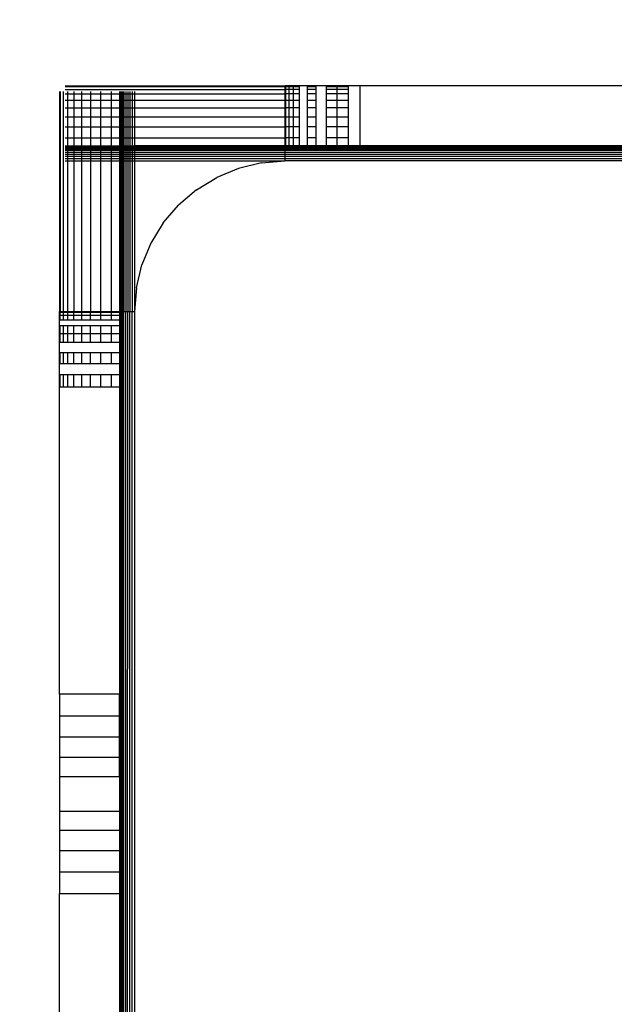
# Model space of a CAD drawing. Units: millimetres. Extents: x 1622 to 19422, y 736 to 15536.
# Drawn here: x 9901 to 9941, y 7405 to 7470 of the extents above; entities that cross this region are included whole.
import ezdxf

# ---------------------------------------------------------------- set-up
doc = ezdxf.new("R2010")
doc.units = ezdxf.units.MM
doc.layers.add('wymiary 100 strefy', color=5, linetype='Continuous')
doc.styles.get("Standard").update_dxf_attribs({"font": 'arial.ttf'})
doc.dimstyles.new('FK_rzuty 100_STREFY', dxfattribs={"dimscale": 100, "dimtxt": 4, "dimasz": 2.5, "dimexe": 1.25, "dimexo": 0.625, "dimgap": 1, "dimtad": 1, "dimdec": 1, "dimlfac": 0.001, "dimrnd": 0.01, "dimzin": 1, "dimdsep": 46, "dimtxsty": 'Standard', "dimblk": 'OBLIQUE', "dimcen": 2.5, "dimadec": 0, "dimazin": 0, "dimtfac": 1, "dimtdec": 1, "dimtmove": 0, "dimatfit": 3, "dimfxl": 1, "dimarcsym": 0})

# ---------------------------------------------------------------- blocks, each defined once
blk = doc.blocks.new('_Oblique')
at = {"color": 0, "linetype": 'ByBlock', "lineweight": -2}
blk.add_line((-0.5, -0.5), (0.5, 0.5), dxfattribs=at)
blk = doc.blocks.new('*D6')
at = {"layer": 'Defpoints', "color": 0, "transparency": 16777216}
for p in [(8049.202, 8081.545), (11592.785, 8081.545), (11592.785, 4542.138)]:
    blk.add_point(p, dxfattribs=at)
at = {"layer": 'wymiary 100 strefy', "color": 0, "lineweight": -2, "transparency": 16777216}
for p, q in [((8049.202, 8019.045), (8049.202, 4417.138)), ((11592.785, 8019.045), (11592.785, 4417.138)), ((8049.202, 4542.138), (11592.785, 4542.138))]:
    blk.add_line(p, q, dxfattribs=at)
at = {"layer": 'wymiary 100 strefy', "color": 0, "lineweight": -2, "transparency": 16777216, "xscale": 250, "yscale": 250, "zscale": 250, "rotation": 180}
blk.add_blockref('_Oblique', (8049.202, 4542.138), dxfattribs=at)
at = {"layer": 'wymiary 100 strefy', "color": 0, "lineweight": -2, "transparency": 16777216, "xscale": 250, "yscale": 250, "zscale": 250}
blk.add_blockref('_Oblique', (11592.785, 4542.138), dxfattribs=at)
at = {"layer": 'wymiary 100 strefy', "color": 0, "transparency": 16777216, "insert": (9820.993, 4846.504), "char_height": 400, "attachment_point": 5}
blk.add_mtext('3.5 m', dxfattribs=at)

msp = doc.modelspace()

# ---------------------------------------------------------------- linework, layer by layer
for p, q in [((9904.077, 7465.555), (9918.689, 7465.555)), ((9904.077, 7465.493), (9918.689, 7465.493)), ((9918.751, 7465.555), (9918.689, 7465.555)), ((9918.689, 7465.493), (9918.689, 7465.555)), ((9918.689, 7465.31), (9918.689, 7465.493)), ((9918.689, 7465.493), (9918.751, 7465.493)), ((9918.934, 7465.555), (9918.751, 7465.555)), ((9918.751, 7465.493), (9918.751, 7465.555)), ((9918.751, 7465.493), (9918.934, 7465.493)), ((9918.751, 7465.31), (9918.751, 7465.493)), ((9919.234, 7465.555), (9918.934, 7465.555)), ((9918.934, 7465.555), (9918.934, 7465.493)), ((9918.934, 7465.493), (9919.234, 7465.493)), ((9918.934, 7465.493), (9918.934, 7465.31)), ((9919.644, 7465.555), (9919.234, 7465.555)), ((9919.234, 7465.555), (9919.234, 7465.493)), ((9919.234, 7465.493), (9919.644, 7465.493)), ((9919.234, 7465.493), (9919.234, 7465.31)), ((9920.153, 7465.555), (9919.644, 7465.555)), ((9919.644, 7465.493), (9919.644, 7465.555)), ((9919.644, 7465.31), (9919.644, 7465.493)), ((9920.75, 7465.555), (9920.153, 7465.555)), ((9920.153, 7465.555), (9920.153, 7465.493)), ((9920.153, 7465.493), (9920.75, 7465.493)), ((9920.153, 7465.493), (9920.153, 7465.31)), ((9921.419, 7465.555), (9920.75, 7465.555)), ((9920.75, 7465.493), (9920.75, 7465.555)), ((9920.75, 7465.31), (9920.75, 7465.493)), ((9922.144, 7465.555), (9921.419, 7465.555)), ((9921.419, 7465.555), (9921.419, 7465.493)), ((9921.419, 7465.493), (9922.144, 7465.493)), ((9921.419, 7465.493), (9921.419, 7465.31)), ((9922.907, 7465.555), (9922.144, 7465.555)), ((9922.144, 7465.555), (9922.144, 7465.493)), ((9922.144, 7465.493), (9922.907, 7465.493)), ((9922.144, 7465.493), (9922.144, 7465.31)), ((9923.689, 7465.555), (9922.907, 7465.555)), ((9922.907, 7465.493), (9922.907, 7465.555)), ((9922.907, 7465.31), (9922.907, 7465.493)), ((9923.689, 7461.555), (9923.689, 7465.555)), ((10013.689, 7465.555), (9923.689, 7465.555)), ((9903.689, 7465.167), (9903.689, 7450.555)), ((9903.751, 7465.167), (9903.751, 7450.555)), ((9903.934, 7465.167), (9903.934, 7450.555)), ((9904.077, 7465.31), (9918.689, 7465.31)), ((9904.077, 7465.01), (9904.234, 7465.01)), ((9904.234, 7465.167), (9904.234, 7465.01)), ((9904.234, 7465.01), (9904.644, 7465.01)), ((9904.234, 7465.01), (9904.234, 7464.6)), ((9904.644, 7465.167), (9904.644, 7465.01)), ((9904.644, 7465.01), (9905.153, 7465.01)), ((9904.644, 7465.01), (9904.644, 7464.6)), ((9905.153, 7465.167), (9905.153, 7465.01)), ((9905.153, 7465.01), (9905.75, 7465.01)), ((9905.153, 7465.01), (9905.153, 7464.6)), ((9905.75, 7465.167), (9905.75, 7465.01)), ((9905.75, 7465.01), (9906.419, 7465.01)), ((9905.75, 7465.01), (9905.75, 7464.6)), ((9906.419, 7465.167), (9906.419, 7465.01)), ((9906.419, 7465.01), (9907.144, 7465.01)), ((9906.419, 7465.01), (9906.419, 7464.6)), ((9907.144, 7465.167), (9907.144, 7465.01)), ((9907.144, 7465.01), (9907.689, 7465.01)), ((9907.144, 7465.01), (9907.144, 7464.6)), ((9907.689, 7465.167), (9907.689, 7465.01)), ((9907.689, 7465.01), (9907.689, 7464.6)), ((9907.689, 7465.01), (9907.738, 7465.01)), ((9907.738, 7465.167), (9907.738, 7465.01)), ((9907.738, 7465.01), (9907.798, 7465.01)), ((9907.738, 7465.01), (9907.738, 7464.6)), ((9907.798, 7465.167), (9907.798, 7465.01)), ((9907.798, 7465.01), (9907.798, 7464.6)), ((9907.798, 7465.01), (9907.88, 7465.01)), ((9907.88, 7465.167), (9907.88, 7465.01)), ((9907.88, 7465.01), (9907.907, 7465.01)), ((9907.88, 7465.01), (9907.88, 7464.6)), ((9907.907, 7465.167), (9907.907, 7465.01)), ((9907.907, 7465.01), (9907.907, 7464.6)), ((9907.907, 7465.01), (9907.982, 7465.01)), ((9907.982, 7465.167), (9907.982, 7465.01)), ((9907.982, 7465.01), (9907.982, 7464.6)), ((9907.982, 7465.01), (9908.101, 7465.01)), ((9908.101, 7465.167), (9908.101, 7465.01)), ((9908.101, 7465.01), (9908.235, 7465.01)), ((9908.101, 7465.01), (9908.101, 7464.6)), ((9908.235, 7465.167), (9908.235, 7465.01)), ((9908.235, 7465.01), (9908.235, 7464.6)), ((9908.235, 7465.01), (9908.38, 7465.01)), ((9908.38, 7465.167), (9908.38, 7465.01)), ((9908.38, 7465.01), (9908.38, 7464.6)), ((9908.38, 7465.01), (9908.533, 7465.01)), ((9908.533, 7465.167), (9908.533, 7465.01)), ((9908.533, 7465.01), (9908.533, 7464.6)), ((9908.533, 7465.01), (9908.689, 7465.01)), ((9908.689, 7465.167), (9908.689, 7465.01)), ((9908.689, 7465.01), (9908.689, 7464.6)), ((9908.689, 7465.01), (9918.689, 7465.01)), ((9918.689, 7465.01), (9918.689, 7465.31)), ((9918.751, 7465.31), (9918.689, 7465.31)), ((9918.689, 7464.6), (9918.689, 7465.01)), ((9918.751, 7465.01), (9918.689, 7465.01)), ((9918.934, 7465.31), (9918.751, 7465.31)), ((9918.751, 7465.01), (9918.751, 7465.31)), ((9918.934, 7465.01), (9918.751, 7465.01)), ((9918.751, 7464.6), (9918.751, 7465.01)), ((9919.234, 7465.31), (9918.934, 7465.31)), ((9918.934, 7465.31), (9918.934, 7465.01)), ((9919.234, 7465.01), (9918.934, 7465.01)), ((9918.934, 7465.01), (9918.934, 7464.6)), ((9919.644, 7465.31), (9919.234, 7465.31)), ((9919.234, 7465.31), (9919.234, 7465.01)), ((9919.644, 7465.01), (9919.234, 7465.01)), ((9919.234, 7465.01), (9919.234, 7464.6)), ((9919.644, 7465.01), (9919.644, 7465.31)), ((9919.644, 7464.6), (9919.644, 7465.01)), ((9920.75, 7465.31), (9920.153, 7465.31)), ((9920.153, 7465.31), (9920.153, 7465.01)), ((9920.75, 7465.01), (9920.153, 7465.01)), ((9920.153, 7465.01), (9920.153, 7464.6)), ((9920.75, 7465.01), (9920.75, 7465.31)), ((9920.75, 7464.6), (9920.75, 7465.01)), ((9922.144, 7465.31), (9921.419, 7465.31)), ((9921.419, 7465.31), (9921.419, 7465.01)), ((9922.144, 7465.01), (9921.419, 7465.01)), ((9921.419, 7465.01), (9921.419, 7464.6)), ((9922.907, 7465.31), (9922.144, 7465.31)), ((9922.144, 7465.31), (9922.144, 7465.01)), ((9922.907, 7465.01), (9922.144, 7465.01)), ((9922.144, 7465.01), (9922.144, 7464.6)), ((9922.907, 7465.01), (9922.907, 7465.31)), ((9922.907, 7464.6), (9922.907, 7465.01)), ((9904.077, 7464.6), (9904.234, 7464.6)), ((9904.077, 7464.09), (9904.234, 7464.09)), ((9904.234, 7464.6), (9904.644, 7464.6)), ((9904.234, 7464.6), (9904.234, 7464.09)), ((9904.234, 7464.09), (9904.644, 7464.09)), ((9904.234, 7464.09), (9904.234, 7463.493)), ((9904.644, 7464.6), (9905.153, 7464.6)), ((9904.644, 7464.6), (9904.644, 7464.09)), ((9904.644, 7464.09), (9905.153, 7464.09)), ((9904.644, 7464.09), (9904.644, 7463.493)), ((9905.153, 7464.6), (9905.75, 7464.6)), ((9905.153, 7464.6), (9905.153, 7464.09)), ((9905.153, 7464.09), (9905.75, 7464.09)), ((9905.153, 7464.09), (9905.153, 7463.493)), ((9905.75, 7464.6), (9906.419, 7464.6)), ((9905.75, 7464.6), (9905.75, 7464.09)), ((9905.75, 7464.09), (9906.419, 7464.09)), ((9905.75, 7464.09), (9905.75, 7463.493)), ((9906.419, 7464.6), (9907.144, 7464.6)), ((9906.419, 7464.6), (9906.419, 7464.09)), ((9906.419, 7464.09), (9907.144, 7464.09)), ((9906.419, 7464.09), (9906.419, 7463.493)), ((9907.144, 7464.6), (9907.689, 7464.6)), ((9907.144, 7464.6), (9907.144, 7464.09)), ((9907.144, 7464.09), (9907.689, 7464.09)), ((9907.144, 7464.09), (9907.144, 7463.493)), ((9907.689, 7464.6), (9907.689, 7464.09)), ((9907.689, 7464.6), (9907.738, 7464.6)), ((9907.689, 7464.09), (9907.689, 7463.493)), ((9907.689, 7464.09), (9907.738, 7464.09)), ((9907.738, 7464.6), (9907.798, 7464.6)), ((9907.738, 7464.6), (9907.738, 7464.09)), ((9907.738, 7464.09), (9907.798, 7464.09)), ((9907.738, 7464.09), (9907.738, 7463.493)), ((9907.798, 7464.6), (9907.798, 7464.09)), ((9907.798, 7464.6), (9907.88, 7464.6)), ((9907.798, 7464.09), (9907.798, 7463.493)), ((9907.798, 7464.09), (9907.88, 7464.09)), ((9907.88, 7464.6), (9907.907, 7464.6)), ((9907.88, 7464.6), (9907.88, 7464.09)), ((9907.88, 7464.09), (9907.907, 7464.09)), ((9907.88, 7464.09), (9907.88, 7463.493)), ((9907.907, 7464.6), (9907.907, 7464.09)), ((9907.907, 7464.6), (9907.982, 7464.6)), ((9907.907, 7464.09), (9907.907, 7463.493)), ((9907.907, 7464.09), (9907.982, 7464.09)), ((9907.982, 7464.6), (9907.982, 7464.09)), ((9907.982, 7464.6), (9908.101, 7464.6)), ((9907.982, 7464.09), (9907.982, 7463.493)), ((9907.982, 7464.09), (9908.101, 7464.09)), ((9908.101, 7464.6), (9908.235, 7464.6)), ((9908.101, 7464.6), (9908.101, 7464.09)), ((9908.101, 7464.09), (9908.235, 7464.09)), ((9908.101, 7464.09), (9908.101, 7463.493)), ((9908.235, 7464.6), (9908.235, 7464.09)), ((9908.235, 7464.6), (9908.38, 7464.6)), ((9908.235, 7464.09), (9908.235, 7463.493)), ((9908.235, 7464.09), (9908.38, 7464.09)), ((9908.38, 7464.6), (9908.38, 7464.09)), ((9908.38, 7464.6), (9908.533, 7464.6)), ((9908.38, 7464.09), (9908.38, 7463.493)), ((9908.38, 7464.09), (9908.533, 7464.09)), ((9908.533, 7464.6), (9908.533, 7464.09)), ((9908.533, 7464.6), (9908.689, 7464.6)), ((9908.533, 7464.09), (9908.533, 7463.493)), ((9908.533, 7464.09), (9908.689, 7464.09)), ((9908.689, 7464.6), (9908.689, 7464.09)), ((9908.689, 7464.6), (9918.689, 7464.6)), ((9908.689, 7464.09), (9908.689, 7463.493)), ((9908.689, 7464.09), (9918.689, 7464.09)), ((9918.689, 7464.09), (9918.689, 7464.6)), ((9918.689, 7464.6), (9918.751, 7464.6)), ((9918.689, 7463.493), (9918.689, 7464.09)), ((9918.751, 7464.09), (9918.689, 7464.09)), ((9918.751, 7464.6), (9918.934, 7464.6)), ((9918.751, 7464.09), (9918.751, 7464.6)), ((9918.934, 7464.09), (9918.751, 7464.09)), ((9918.751, 7463.493), (9918.751, 7464.09)), ((9918.934, 7464.6), (9919.234, 7464.6)), ((9918.934, 7464.6), (9918.934, 7464.09)), ((9919.234, 7464.09), (9918.934, 7464.09)), ((9918.934, 7464.09), (9918.934, 7463.493)), ((9919.234, 7464.6), (9919.644, 7464.6)), ((9919.234, 7464.6), (9919.234, 7464.09)), ((9919.644, 7464.09), (9919.234, 7464.09)), ((9919.234, 7464.09), (9919.234, 7463.493)), ((9919.644, 7464.09), (9919.644, 7464.6)), ((9919.644, 7463.493), (9919.644, 7464.09)), ((9920.153, 7464.6), (9920.75, 7464.6)), ((9920.153, 7464.6), (9920.153, 7464.09)), ((9920.75, 7464.09), (9920.153, 7464.09)), ((9920.153, 7464.09), (9920.153, 7463.493)), ((9920.75, 7464.09), (9920.75, 7464.6)), ((9920.75, 7463.493), (9920.75, 7464.09)), ((9921.419, 7464.6), (9922.144, 7464.6)), ((9921.419, 7464.6), (9921.419, 7464.09)), ((9922.144, 7464.09), (9921.419, 7464.09)), ((9921.419, 7464.09), (9921.419, 7463.493)), ((9922.144, 7464.6), (9922.907, 7464.6)), ((9922.144, 7464.6), (9922.144, 7464.09)), ((9922.907, 7464.09), (9922.144, 7464.09)), ((9922.144, 7464.09), (9922.144, 7463.493)), ((9922.907, 7464.09), (9922.907, 7464.6)), ((9922.907, 7463.493), (9922.907, 7464.09)), ((9904.077, 7463.493), (9904.234, 7463.493)), ((9904.234, 7463.493), (9904.644, 7463.493)), ((9904.234, 7463.493), (9904.234, 7462.825)), ((9904.644, 7463.493), (9905.153, 7463.493)), ((9904.644, 7463.493), (9904.644, 7462.825)), ((9905.153, 7463.493), (9905.75, 7463.493)), ((9905.153, 7463.493), (9905.153, 7462.825)), ((9905.75, 7463.493), (9906.419, 7463.493)), ((9905.75, 7463.493), (9905.75, 7462.825)), ((9906.419, 7463.493), (9907.144, 7463.493)), ((9906.419, 7463.493), (9906.419, 7462.825)), ((9907.144, 7463.493), (9907.689, 7463.493)), ((9907.144, 7463.493), (9907.144, 7462.825)), ((9907.689, 7463.493), (9907.689, 7462.825)), ((9907.689, 7463.493), (9907.738, 7463.493)), ((9907.738, 7463.493), (9907.738, 7462.825)), ((9907.738, 7463.493), (9907.798, 7463.493)), ((9907.798, 7463.493), (9907.798, 7462.825)), ((9907.798, 7463.493), (9907.88, 7463.493)), ((9907.88, 7463.493), (9907.907, 7463.493)), ((9907.88, 7463.493), (9907.88, 7462.825)), ((9907.907, 7463.493), (9907.907, 7462.825)), ((9907.907, 7463.493), (9907.982, 7463.493)), ((9907.982, 7463.493), (9907.982, 7462.825)), ((9907.982, 7463.493), (9908.101, 7463.493)), ((9908.101, 7463.493), (9908.235, 7463.493)), ((9908.101, 7463.493), (9908.101, 7462.825)), ((9908.235, 7463.493), (9908.235, 7462.825)), ((9908.235, 7463.493), (9908.38, 7463.493)), ((9908.38, 7463.493), (9908.38, 7462.825)), ((9908.38, 7463.493), (9908.533, 7463.493)), ((9908.533, 7463.493), (9908.533, 7462.825)), ((9908.533, 7463.493), (9908.689, 7463.493)), ((9908.689, 7463.493), (9908.689, 7462.825)), ((9908.689, 7463.493), (9918.689, 7463.493)), ((9918.689, 7462.825), (9918.689, 7463.493)), ((9918.689, 7463.493), (9918.751, 7463.493)), ((9918.751, 7462.825), (9918.751, 7463.493)), ((9918.751, 7463.493), (9918.934, 7463.493)), ((9918.934, 7463.493), (9919.234, 7463.493)), ((9918.934, 7463.493), (9918.934, 7462.825)), ((9919.234, 7463.493), (9919.644, 7463.493)), ((9919.234, 7463.493), (9919.234, 7462.825)), ((9919.644, 7462.825), (9919.644, 7463.493)), ((9920.153, 7463.493), (9920.75, 7463.493)), ((9920.153, 7463.493), (9920.153, 7462.825)), ((9920.75, 7462.825), (9920.75, 7463.493)), ((9921.419, 7463.493), (9922.144, 7463.493)), ((9921.419, 7463.493), (9921.419, 7462.825)), ((9922.144, 7463.493), (9922.907, 7463.493)), ((9922.144, 7463.493), (9922.144, 7462.825)), ((9922.907, 7462.825), (9922.907, 7463.493)), ((9904.077, 7462.825), (9904.234, 7462.825)), ((9904.234, 7462.825), (9904.644, 7462.825)), ((9904.234, 7462.825), (9904.234, 7462.1)), ((9904.644, 7462.825), (9905.153, 7462.825)), ((9904.644, 7462.825), (9904.644, 7462.1)), ((9905.153, 7462.825), (9905.75, 7462.825)), ((9905.153, 7462.825), (9905.153, 7462.1)), ((9905.75, 7462.825), (9906.419, 7462.825)), ((9905.75, 7462.825), (9905.75, 7462.1)), ((9906.419, 7462.825), (9907.144, 7462.825)), ((9906.419, 7462.825), (9906.419, 7462.1)), ((9907.144, 7462.825), (9907.689, 7462.825)), ((9907.144, 7462.825), (9907.144, 7462.1)), ((9907.689, 7462.825), (9907.689, 7462.1)), ((9907.689, 7462.825), (9907.738, 7462.825)), ((9907.738, 7462.825), (9907.798, 7462.825)), ((9907.738, 7462.825), (9907.738, 7462.1)), ((9907.798, 7462.825), (9907.798, 7462.1)), ((9907.798, 7462.825), (9907.88, 7462.825)), ((9907.88, 7462.825), (9907.907, 7462.825)), ((9907.88, 7462.825), (9907.88, 7462.1)), ((9907.907, 7462.825), (9907.907, 7462.1)), ((9907.907, 7462.825), (9907.982, 7462.825)), ((9907.982, 7462.825), (9907.982, 7462.1)), ((9907.982, 7462.825), (9908.101, 7462.825)), ((9908.101, 7462.825), (9908.235, 7462.825)), ((9908.101, 7462.825), (9908.101, 7462.1)), ((9908.235, 7462.825), (9908.235, 7462.1)), ((9908.235, 7462.825), (9908.38, 7462.825)), ((9908.38, 7462.825), (9908.38, 7462.1)), ((9908.38, 7462.825), (9908.533, 7462.825)), ((9908.533, 7462.825), (9908.533, 7462.1)), ((9908.533, 7462.825), (9908.689, 7462.825)), ((9908.689, 7462.825), (9908.689, 7462.1)), ((9908.689, 7462.825), (9918.689, 7462.825)), ((9918.689, 7462.1), (9918.689, 7462.825)), ((9918.751, 7462.825), (9918.689, 7462.825)), ((9918.751, 7462.1), (9918.751, 7462.825)), ((9918.934, 7462.825), (9918.751, 7462.825)), ((9918.934, 7462.825), (9918.934, 7462.1)), ((9919.234, 7462.825), (9918.934, 7462.825)), ((9919.644, 7462.825), (9919.234, 7462.825)), ((9919.234, 7462.825), (9919.234, 7462.1)), ((9919.644, 7462.1), (9919.644, 7462.825)), ((9920.75, 7462.825), (9920.153, 7462.825)), ((9920.153, 7462.825), (9920.153, 7462.1)), ((9920.75, 7462.1), (9920.75, 7462.825)), ((9922.144, 7462.825), (9921.419, 7462.825)), ((9921.419, 7462.825), (9921.419, 7462.1)), ((9922.907, 7462.825), (9922.144, 7462.825)), ((9922.144, 7462.825), (9922.144, 7462.1)), ((9922.907, 7462.1), (9922.907, 7462.825)), ((9904.077, 7462.1), (9904.234, 7462.1)), ((9904.234, 7462.1), (9904.644, 7462.1)), ((9904.234, 7462.1), (9904.234, 7461.555)), ((9904.644, 7462.1), (9905.153, 7462.1)), ((9904.644, 7462.1), (9904.644, 7461.555)), ((9905.153, 7462.1), (9905.75, 7462.1)), ((9905.153, 7462.1), (9905.153, 7461.555)), ((9905.75, 7462.1), (9906.419, 7462.1)), ((9905.75, 7462.1), (9905.75, 7461.555)), ((9906.419, 7462.1), (9907.144, 7462.1)), ((9906.419, 7462.1), (9906.419, 7461.555)), ((9907.144, 7462.1), (9907.689, 7462.1)), ((9907.144, 7462.1), (9907.144, 7461.555)), ((9907.689, 7462.1), (9907.689, 7461.555)), ((9907.689, 7462.1), (9907.738, 7462.1)), ((9907.738, 7462.1), (9907.798, 7462.1)), ((9907.738, 7462.1), (9907.738, 7461.555)), ((9907.798, 7462.1), (9907.798, 7461.555)), ((9907.798, 7462.1), (9907.88, 7462.1)), ((9907.88, 7462.1), (9907.907, 7462.1)), ((9907.88, 7462.1), (9907.88, 7461.555)), ((9907.907, 7462.1), (9907.907, 7461.555)), ((9907.907, 7462.1), (9907.982, 7462.1)), ((9907.982, 7462.1), (9907.982, 7461.555)), ((9907.982, 7462.1), (9908.101, 7462.1)), ((9908.101, 7462.1), (9908.235, 7462.1)), ((9908.101, 7462.1), (9908.101, 7461.555)), ((9908.235, 7462.1), (9908.235, 7461.555)), ((9908.235, 7462.1), (9908.38, 7462.1)), ((9908.38, 7462.1), (9908.38, 7461.555)), ((9908.38, 7462.1), (9908.533, 7462.1)), ((9908.533, 7462.1), (9908.533, 7461.555)), ((9908.533, 7462.1), (9908.689, 7462.1)), ((9908.689, 7462.1), (9908.689, 7461.555)), ((9908.689, 7462.1), (9918.689, 7462.1)), ((9918.689, 7461.555), (9918.689, 7462.1)), ((9918.751, 7462.1), (9918.689, 7462.1)), ((9918.751, 7461.555), (9918.751, 7462.1)), ((9918.934, 7462.1), (9918.751, 7462.1)), ((9918.934, 7462.1), (9918.934, 7461.555)), ((9919.234, 7462.1), (9918.934, 7462.1)), ((9919.234, 7462.1), (9919.234, 7461.555)), ((9919.644, 7462.1), (9919.234, 7462.1)), ((9919.644, 7461.555), (9919.644, 7462.1)), ((9920.75, 7462.1), (9920.153, 7462.1)), ((9920.153, 7462.1), (9920.153, 7461.555)), ((9920.75, 7461.555), (9920.75, 7462.1)), ((9922.144, 7462.1), (9921.419, 7462.1)), ((9921.419, 7462.1), (9921.419, 7461.555)), ((9922.907, 7462.1), (9922.144, 7462.1)), ((9922.144, 7462.1), (9922.144, 7461.555)), ((9922.907, 7461.555), (9922.907, 7462.1)), ((9904.077, 7461.555), (9904.234, 7461.555)), ((9904.077, 7461.506), (9904.234, 7461.506)), ((9904.077, 7461.446), (9904.234, 7461.446)), ((9904.234, 7461.555), (9904.644, 7461.555)), ((9904.234, 7461.555), (9904.234, 7461.506)), ((9904.234, 7461.506), (9904.644, 7461.506)), ((9904.234, 7461.506), (9904.234, 7461.446)), ((9904.234, 7461.446), (9904.644, 7461.446)), ((9904.234, 7461.446), (9904.234, 7461.364)), ((9904.644, 7461.555), (9905.153, 7461.555)), ((9904.644, 7461.555), (9904.644, 7461.506)), ((9904.644, 7461.506), (9905.153, 7461.506)), ((9904.644, 7461.506), (9904.644, 7461.446)), ((9904.644, 7461.446), (9905.153, 7461.446)), ((9904.644, 7461.446), (9904.644, 7461.364)), ((9905.153, 7461.555), (9905.75, 7461.555)), ((9905.153, 7461.555), (9905.153, 7461.506)), ((9905.153, 7461.506), (9905.153, 7461.446)), ((9905.153, 7461.506), (9905.75, 7461.506)), ((9905.153, 7461.446), (9905.153, 7461.364)), ((9905.153, 7461.446), (9905.75, 7461.446)), ((9905.75, 7461.555), (9906.419, 7461.555)), ((9905.75, 7461.555), (9905.75, 7461.506)), ((9905.75, 7461.506), (9905.75, 7461.446)), ((9905.75, 7461.506), (9906.419, 7461.506)), ((9905.75, 7461.446), (9905.75, 7461.364)), ((9905.75, 7461.446), (9906.419, 7461.446)), ((9906.419, 7461.555), (9907.144, 7461.555)), ((9906.419, 7461.555), (9906.419, 7461.506)), ((9906.419, 7461.506), (9906.419, 7461.446)), ((9906.419, 7461.506), (9907.144, 7461.506)), ((9906.419, 7461.446), (9906.419, 7461.364)), ((9906.419, 7461.446), (9907.144, 7461.446)), ((9907.144, 7461.555), (9907.144, 7461.506)), ((9907.144, 7461.555), (9907.689, 7461.555)), ((9907.144, 7461.506), (9907.144, 7461.446)), ((9907.144, 7461.506), (9907.689, 7461.506)), ((9907.144, 7461.446), (9907.144, 7461.364)), ((9907.144, 7461.446), (9907.689, 7461.446)), ((9907.689, 7461.555), (9907.689, 7461.506)), ((9907.689, 7461.555), (9907.738, 7461.555)), ((9907.689, 7461.506), (9907.689, 7461.446)), ((9907.689, 7461.506), (9907.738, 7461.506)), ((9907.689, 7461.446), (9907.689, 7461.364)), ((9907.689, 7461.446), (9907.738, 7461.446)), ((9907.738, 7461.555), (9907.738, 7461.506)), ((9907.738, 7461.555), (9907.798, 7461.555)), ((9907.738, 7461.506), (9907.738, 7461.446)), ((9907.738, 7461.506), (9907.798, 7461.506)), ((9907.738, 7461.446), (9907.738, 7461.364)), ((9907.738, 7461.446), (9907.798, 7461.446)), ((9907.798, 7461.555), (9907.798, 7461.506)), ((9907.798, 7461.555), (9907.88, 7461.555)), ((9907.798, 7461.506), (9907.798, 7461.446)), ((9907.798, 7461.506), (9907.88, 7461.506)), ((9907.798, 7461.446), (9907.798, 7461.364)), ((9907.798, 7461.446), (9907.88, 7461.446)), ((9907.88, 7461.555), (9907.907, 7461.555)), ((9907.88, 7461.555), (9907.88, 7461.506)), ((9907.88, 7461.506), (9907.88, 7461.446)), ((9907.88, 7461.506), (9907.907, 7461.506)), ((9907.88, 7461.446), (9907.88, 7461.364)), ((9907.88, 7461.446), (9907.907, 7461.446)), ((9907.907, 7461.555), (9907.907, 7461.506)), ((9907.907, 7461.555), (9907.982, 7461.555)), ((9907.907, 7461.506), (9907.907, 7461.446)), ((9907.907, 7461.506), (9907.982, 7461.506)), ((9907.907, 7461.446), (9907.907, 7461.364)), ((9907.907, 7461.446), (9907.982, 7461.446)), ((9907.982, 7461.555), (9907.982, 7461.506)), ((9907.982, 7461.555), (9908.101, 7461.555)), ((9907.982, 7461.506), (9907.982, 7461.446)), ((9907.982, 7461.506), (9908.101, 7461.506)), ((9907.982, 7461.446), (9907.982, 7461.364)), ((9907.982, 7461.446), (9908.101, 7461.446)), ((9908.101, 7461.555), (9908.101, 7461.506)), ((9908.101, 7461.555), (9908.235, 7461.555)), ((9908.101, 7461.506), (9908.101, 7461.446)), ((9908.101, 7461.506), (9908.235, 7461.506)), ((9908.101, 7461.446), (9908.101, 7461.364)), ((9908.101, 7461.446), (9908.235, 7461.446)), ((9908.235, 7461.555), (9908.235, 7461.506)), ((9908.235, 7461.555), (9908.38, 7461.555)), ((9908.235, 7461.506), (9908.235, 7461.446)), ((9908.235, 7461.506), (9908.38, 7461.506)), ((9908.235, 7461.446), (9908.235, 7461.364)), ((9908.235, 7461.446), (9908.38, 7461.446)), ((9908.38, 7461.555), (9908.38, 7461.506)), ((9908.38, 7461.555), (9908.533, 7461.555)), ((9908.38, 7461.506), (9908.38, 7461.446)), ((9908.38, 7461.506), (9908.533, 7461.506)), ((9908.38, 7461.446), (9908.38, 7461.364)), ((9908.38, 7461.446), (9908.533, 7461.446)), ((9908.533, 7461.555), (9908.533, 7461.506)), ((9908.533, 7461.555), (9908.689, 7461.555)), ((9908.533, 7461.506), (9908.533, 7461.446)), ((9908.533, 7461.506), (9908.689, 7461.506)), ((9908.533, 7461.446), (9908.533, 7461.364)), ((9908.533, 7461.446), (9908.689, 7461.446)), ((9908.689, 7461.555), (9908.689, 7461.506)), ((9918.689, 7461.555), (9908.689, 7461.555)), ((9908.689, 7461.506), (9908.689, 7461.446)), ((9908.689, 7461.506), (9918.689, 7461.506)), ((9908.689, 7461.446), (9908.689, 7461.364)), ((9908.689, 7461.446), (9918.689, 7461.446)), ((9918.751, 7461.555), (9918.689, 7461.555)), ((9918.689, 7461.506), (9918.689, 7461.555)), ((9918.689, 7461.446), (9918.689, 7461.506)), ((9918.689, 7461.506), (10018.689, 7461.506)), ((9918.689, 7461.364), (9918.689, 7461.446)), ((9918.689, 7461.446), (10018.689, 7461.446)), ((9918.934, 7461.555), (9918.751, 7461.555)), ((9919.234, 7461.555), (9918.934, 7461.555)), ((9919.644, 7461.555), (9919.234, 7461.555)), ((9920.153, 7461.555), (9919.644, 7461.555)), ((9920.75, 7461.555), (9920.153, 7461.555)), ((9921.419, 7461.555), (9920.75, 7461.555)), ((9922.144, 7461.555), (9921.419, 7461.555)), ((9922.907, 7461.555), (9922.144, 7461.555)), ((9923.689, 7461.555), (9922.907, 7461.555)), ((10013.689, 7461.555), (9923.689, 7461.555)), ((9904.077, 7461.364), (9904.234, 7461.364)), ((9904.077, 7461.337), (9904.234, 7461.337)), ((9904.077, 7461.262), (9904.234, 7461.262)), ((9904.077, 7461.142), (9904.234, 7461.142)), ((9904.077, 7461.009), (9904.234, 7461.009)), ((9904.077, 7460.864), (9904.234, 7460.864)), ((9904.234, 7461.364), (9904.644, 7461.364)), ((9904.234, 7461.364), (9904.234, 7461.337)), ((9904.234, 7461.337), (9904.644, 7461.337)), ((9904.234, 7461.337), (9904.234, 7461.262)), ((9904.234, 7461.262), (9904.234, 7461.142)), ((9904.234, 7461.262), (9904.644, 7461.262)), ((9904.234, 7461.142), (9904.644, 7461.142)), ((9904.234, 7461.142), (9904.234, 7461.009)), ((9904.234, 7461.009), (9904.644, 7461.009)), ((9904.234, 7461.009), (9904.234, 7460.864)), ((9904.234, 7460.864), (9904.644, 7460.864)), ((9904.234, 7460.864), (9904.234, 7460.711)), ((9904.644, 7461.364), (9905.153, 7461.364)), ((9904.644, 7461.364), (9904.644, 7461.337)), ((9904.644, 7461.337), (9904.644, 7461.262)), ((9904.644, 7461.337), (9905.153, 7461.337)), ((9904.644, 7461.262), (9904.644, 7461.142)), ((9904.644, 7461.262), (9905.153, 7461.262)), ((9904.644, 7461.142), (9905.153, 7461.142)), ((9904.644, 7461.142), (9904.644, 7461.009)), ((9904.644, 7461.009), (9905.153, 7461.009)), ((9904.644, 7461.009), (9904.644, 7460.864)), ((9904.644, 7460.864), (9904.644, 7460.711)), ((9904.644, 7460.864), (9905.153, 7460.864)), ((9905.153, 7461.364), (9905.153, 7461.337)), ((9905.153, 7461.364), (9905.75, 7461.364)), ((9905.153, 7461.337), (9905.153, 7461.262)), ((9905.153, 7461.337), (9905.75, 7461.337)), ((9905.153, 7461.262), (9905.153, 7461.142)), ((9905.153, 7461.262), (9905.75, 7461.262)), ((9905.153, 7461.142), (9905.153, 7461.009)), ((9905.153, 7461.142), (9905.75, 7461.142)), ((9905.153, 7461.009), (9905.153, 7460.864)), ((9905.153, 7461.009), (9905.75, 7461.009)), ((9905.153, 7460.864), (9905.153, 7460.711)), ((9905.153, 7460.864), (9905.75, 7460.864)), ((9905.75, 7461.364), (9905.75, 7461.337)), ((9905.75, 7461.364), (9906.419, 7461.364)), ((9905.75, 7461.337), (9905.75, 7461.262)), ((9905.75, 7461.337), (9906.419, 7461.337)), ((9905.75, 7461.262), (9905.75, 7461.142)), ((9905.75, 7461.262), (9906.419, 7461.262)), ((9905.75, 7461.142), (9905.75, 7461.009)), ((9905.75, 7461.142), (9906.419, 7461.142)), ((9905.75, 7461.009), (9905.75, 7460.864)), ((9905.75, 7461.009), (9906.419, 7461.009)), ((9905.75, 7460.864), (9905.75, 7460.711)), ((9905.75, 7460.864), (9906.419, 7460.864)), ((9906.419, 7461.364), (9906.419, 7461.337)), ((9906.419, 7461.364), (9907.144, 7461.364)), ((9906.419, 7461.337), (9906.419, 7461.262)), ((9906.419, 7461.337), (9907.144, 7461.337)), ((9906.419, 7461.262), (9906.419, 7461.142)), ((9906.419, 7461.262), (9907.144, 7461.262)), ((9906.419, 7461.142), (9906.419, 7461.009)), ((9906.419, 7461.142), (9907.144, 7461.142)), ((9906.419, 7461.009), (9906.419, 7460.864)), ((9906.419, 7461.009), (9907.144, 7461.009)), ((9906.419, 7460.864), (9906.419, 7460.711)), ((9906.419, 7460.864), (9907.144, 7460.864)), ((9907.144, 7461.364), (9907.144, 7461.337)), ((9907.144, 7461.364), (9907.689, 7461.364)), ((9907.144, 7461.337), (9907.144, 7461.262)), ((9907.144, 7461.337), (9907.689, 7461.337)), ((9907.144, 7461.262), (9907.144, 7461.142)), ((9907.144, 7461.262), (9907.689, 7461.262)), ((9907.144, 7461.142), (9907.144, 7461.009)), ((9907.144, 7461.142), (9907.689, 7461.142)), ((9907.144, 7461.009), (9907.144, 7460.864)), ((9907.144, 7461.009), (9907.689, 7461.009)), ((9907.144, 7460.864), (9907.144, 7460.711)), ((9907.144, 7460.864), (9907.689, 7460.864)), ((9907.689, 7461.364), (9907.689, 7461.337)), ((9907.689, 7461.364), (9907.738, 7461.364)), ((9907.689, 7461.337), (9907.689, 7461.262)), ((9907.689, 7461.337), (9907.738, 7461.337)), ((9907.689, 7461.262), (9907.689, 7461.142)), ((9907.689, 7461.262), (9907.738, 7461.262)), ((9907.689, 7461.142), (9907.689, 7461.009)), ((9907.689, 7461.142), (9907.738, 7461.142)), ((9907.689, 7461.009), (9907.689, 7460.864)), ((9907.689, 7461.009), (9907.738, 7461.009)), ((9907.689, 7460.864), (9907.689, 7460.711)), ((9907.689, 7460.864), (9907.738, 7460.864)), ((9907.738, 7461.364), (9907.738, 7461.337)), ((9907.738, 7461.364), (9907.798, 7461.364)), ((9907.738, 7461.337), (9907.738, 7461.262)), ((9907.738, 7461.337), (9907.798, 7461.337)), ((9907.738, 7461.262), (9907.738, 7461.142)), ((9907.738, 7461.262), (9907.798, 7461.262)), ((9907.738, 7461.142), (9907.738, 7461.009)), ((9907.738, 7461.142), (9907.798, 7461.142)), ((9907.738, 7461.009), (9907.738, 7460.864)), ((9907.738, 7461.009), (9907.798, 7461.009)), ((9907.738, 7460.864), (9907.738, 7460.711)), ((9907.738, 7460.864), (9907.798, 7460.864)), ((9907.798, 7461.364), (9907.798, 7461.337)), ((9907.798, 7461.364), (9907.88, 7461.364)), ((9907.798, 7461.337), (9907.798, 7461.262)), ((9907.798, 7461.337), (9907.88, 7461.337)), ((9907.798, 7461.262), (9907.798, 7461.142)), ((9907.798, 7461.262), (9907.88, 7461.262)), ((9907.798, 7461.142), (9907.798, 7461.009)), ((9907.798, 7461.142), (9907.88, 7461.142)), ((9907.798, 7461.009), (9907.798, 7460.864)), ((9907.798, 7461.009), (9907.88, 7461.009)), ((9907.798, 7460.864), (9907.798, 7460.711)), ((9907.798, 7460.864), (9907.88, 7460.864)), ((9907.88, 7461.364), (9907.88, 7461.337)), ((9907.88, 7461.364), (9907.907, 7461.364)), ((9907.88, 7461.337), (9907.88, 7461.262)), ((9907.88, 7461.337), (9907.907, 7461.337)), ((9907.88, 7461.262), (9907.88, 7461.142)), ((9907.88, 7461.262), (9907.907, 7461.262)), ((9907.88, 7461.142), (9907.88, 7461.009)), ((9907.88, 7461.142), (9907.907, 7461.142)), ((9907.88, 7461.009), (9907.88, 7460.864)), ((9907.88, 7461.009), (9907.907, 7461.009)), ((9907.88, 7460.864), (9907.88, 7460.711)), ((9907.88, 7460.864), (9907.907, 7460.864)), ((9907.907, 7461.364), (9907.907, 7461.337)), ((9907.907, 7461.364), (9907.982, 7461.364)), ((9907.907, 7461.337), (9907.907, 7461.262)), ((9907.907, 7461.337), (9907.982, 7461.337)), ((9907.907, 7461.262), (9907.907, 7461.142)), ((9907.907, 7461.262), (9907.982, 7461.262)), ((9907.907, 7461.142), (9907.907, 7461.009)), ((9907.907, 7461.142), (9907.982, 7461.142)), ((9907.907, 7461.009), (9907.907, 7460.864)), ((9907.907, 7461.009), (9907.982, 7461.009)), ((9907.907, 7460.864), (9907.907, 7460.711)), ((9907.907, 7460.864), (9907.982, 7460.864)), ((9907.982, 7461.364), (9907.982, 7461.337)), ((9907.982, 7461.364), (9908.101, 7461.364)), ((9907.982, 7461.337), (9907.982, 7461.262)), ((9907.982, 7461.337), (9908.101, 7461.337)), ((9907.982, 7461.262), (9907.982, 7461.142)), ((9907.982, 7461.262), (9908.101, 7461.262)), ((9907.982, 7461.142), (9907.982, 7461.009)), ((9907.982, 7461.142), (9908.101, 7461.142)), ((9907.982, 7461.009), (9907.982, 7460.864)), ((9907.982, 7461.009), (9908.101, 7461.009)), ((9907.982, 7460.864), (9907.982, 7460.711)), ((9907.982, 7460.864), (9908.101, 7460.864)), ((9908.101, 7461.364), (9908.101, 7461.337)), ((9908.101, 7461.364), (9908.235, 7461.364)), ((9908.101, 7461.337), (9908.101, 7461.262)), ((9908.101, 7461.337), (9908.235, 7461.337)), ((9908.101, 7461.262), (9908.101, 7461.142)), ((9908.101, 7461.262), (9908.235, 7461.262)), ((9908.101, 7461.142), (9908.101, 7461.009)), ((9908.101, 7461.142), (9908.235, 7461.142)), ((9908.101, 7461.009), (9908.101, 7460.864)), ((9908.101, 7461.009), (9908.235, 7461.009)), ((9908.101, 7460.864), (9908.101, 7460.711)), ((9908.101, 7460.864), (9908.235, 7460.864)), ((9908.235, 7461.364), (9908.235, 7461.337)), ((9908.235, 7461.364), (9908.38, 7461.364)), ((9908.235, 7461.337), (9908.235, 7461.262)), ((9908.235, 7461.337), (9908.38, 7461.337)), ((9908.235, 7461.262), (9908.235, 7461.142)), ((9908.235, 7461.262), (9908.38, 7461.262)), ((9908.235, 7461.142), (9908.235, 7461.009)), ((9908.235, 7461.142), (9908.38, 7461.142)), ((9908.235, 7461.009), (9908.235, 7460.864)), ((9908.235, 7461.009), (9908.38, 7461.009)), ((9908.235, 7460.864), (9908.235, 7460.711)), ((9908.235, 7460.864), (9908.38, 7460.864)), ((9908.38, 7461.364), (9908.38, 7461.337)), ((9908.38, 7461.364), (9908.533, 7461.364)), ((9908.38, 7461.337), (9908.38, 7461.262)), ((9908.38, 7461.337), (9908.533, 7461.337)), ((9908.38, 7461.262), (9908.38, 7461.142)), ((9908.38, 7461.262), (9908.533, 7461.262)), ((9908.38, 7461.142), (9908.38, 7461.009)), ((9908.38, 7461.142), (9908.533, 7461.142)), ((9908.38, 7461.009), (9908.38, 7460.864)), ((9908.38, 7461.009), (9908.533, 7461.009)), ((9908.38, 7460.864), (9908.38, 7460.711)), ((9908.38, 7460.864), (9908.533, 7460.864)), ((9908.533, 7461.364), (9908.533, 7461.337)), ((9908.533, 7461.364), (9908.689, 7461.364)), ((9908.533, 7461.337), (9908.533, 7461.262)), ((9908.533, 7461.337), (9908.689, 7461.337)), ((9908.533, 7461.262), (9908.533, 7461.142)), ((9908.533, 7461.262), (9908.689, 7461.262)), ((9908.533, 7461.142), (9908.533, 7461.009)), ((9908.533, 7461.142), (9908.689, 7461.142)), ((9908.533, 7461.009), (9908.533, 7460.864)), ((9908.533, 7461.009), (9908.689, 7461.009)), ((9908.533, 7460.864), (9908.533, 7460.711)), ((9908.533, 7460.864), (9908.689, 7460.864)), ((9908.689, 7461.364), (9908.689, 7461.337)), ((9908.689, 7461.364), (9918.689, 7461.364)), ((9908.689, 7461.337), (9908.689, 7461.262)), ((9908.689, 7461.337), (9918.689, 7461.337)), ((9908.689, 7461.262), (9908.689, 7461.142)), ((9908.689, 7461.262), (9918.689, 7461.262)), ((9908.689, 7461.142), (9908.689, 7461.009)), ((9908.689, 7461.142), (9918.689, 7461.142)), ((9908.689, 7461.009), (9908.689, 7460.864)), ((9908.689, 7461.009), (9918.689, 7461.009)), ((9908.689, 7460.864), (9908.689, 7460.711)), ((9908.689, 7460.864), (9918.689, 7460.864)), ((9918.689, 7461.364), (10018.689, 7461.364)), ((9918.689, 7461.337), (9918.689, 7461.364)), ((9918.689, 7461.262), (9918.689, 7461.337)), ((9918.689, 7461.142), (9918.689, 7461.262)), ((9918.689, 7461.262), (10018.689, 7461.262)), ((9918.689, 7461.009), (9918.689, 7461.142)), ((9918.689, 7461.142), (10018.689, 7461.142)), ((9918.689, 7460.864), (9918.689, 7461.009)), ((9918.689, 7461.009), (10018.689, 7461.009)), ((9918.689, 7460.711), (9918.689, 7460.864)), ((9918.689, 7460.864), (10018.689, 7460.864)), ((9904.077, 7460.711), (9904.234, 7460.711)), ((9904.077, 7460.555), (9904.234, 7460.555)), ((9904.234, 7460.711), (9904.644, 7460.711)), ((9904.234, 7460.711), (9904.234, 7460.555)), ((9904.234, 7460.555), (9904.644, 7460.555)), ((9904.234, 7460.555), (9904.234, 7450.555)), ((9904.644, 7460.711), (9904.644, 7460.555)), ((9904.644, 7460.711), (9905.153, 7460.711)), ((9904.644, 7460.555), (9904.644, 7450.555)), ((9904.644, 7460.555), (9905.153, 7460.555)), ((9905.153, 7460.711), (9905.153, 7460.555)), ((9905.153, 7460.711), (9905.75, 7460.711)), ((9905.153, 7460.555), (9905.153, 7450.555)), ((9905.153, 7460.555), (9905.75, 7460.555)), ((9905.75, 7460.711), (9905.75, 7460.555)), ((9905.75, 7460.711), (9906.419, 7460.711)), ((9905.75, 7460.555), (9905.75, 7450.555)), ((9905.75, 7460.555), (9906.419, 7460.555)), ((9906.419, 7460.711), (9906.419, 7460.555)), ((9906.419, 7460.711), (9907.144, 7460.711)), ((9906.419, 7460.555), (9906.419, 7450.555)), ((9906.419, 7460.555), (9907.144, 7460.555)), ((9907.144, 7460.711), (9907.144, 7460.555)), ((9907.144, 7460.711), (9907.689, 7460.711)), ((9907.144, 7460.555), (9907.144, 7450.555)), ((9907.144, 7460.555), (9907.689, 7460.555)), ((9907.689, 7460.711), (9907.689, 7460.555)), ((9907.689, 7460.711), (9907.738, 7460.711)), ((9907.689, 7460.555), (9907.689, 7450.555)), ((9907.689, 7460.555), (9907.738, 7460.555)), ((9907.738, 7460.711), (9907.738, 7460.555)), ((9907.738, 7460.711), (9907.798, 7460.711)), ((9907.738, 7460.555), (9907.738, 7450.555)), ((9907.738, 7460.555), (9907.798, 7460.555)), ((9907.798, 7460.711), (9907.798, 7460.555)), ((9907.798, 7460.711), (9907.88, 7460.711)), ((9907.798, 7460.555), (9907.798, 7450.555)), ((9907.798, 7460.555), (9907.88, 7460.555)), ((9907.88, 7460.711), (9907.88, 7460.555)), ((9907.88, 7460.711), (9907.907, 7460.711)), ((9907.88, 7460.555), (9907.88, 7450.555)), ((9907.88, 7460.555), (9907.907, 7460.555)), ((9907.907, 7460.711), (9907.907, 7460.555)), ((9907.907, 7460.711), (9907.982, 7460.711)), ((9907.907, 7460.555), (9907.907, 7450.555)), ((9907.907, 7460.555), (9907.982, 7460.555)), ((9907.982, 7460.711), (9907.982, 7460.555)), ((9907.982, 7460.711), (9908.101, 7460.711)), ((9907.982, 7460.555), (9907.982, 7450.555)), ((9907.982, 7460.555), (9908.101, 7460.555)), ((9908.101, 7460.711), (9908.101, 7460.555)), ((9908.101, 7460.711), (9908.235, 7460.711)), ((9908.101, 7460.555), (9908.101, 7450.555)), ((9908.101, 7460.555), (9908.235, 7460.555)), ((9908.235, 7460.711), (9908.235, 7460.555)), ((9908.235, 7460.711), (9908.38, 7460.711)), ((9908.235, 7460.555), (9908.235, 7450.555)), ((9908.235, 7460.555), (9908.38, 7460.555)), ((9908.38, 7460.711), (9908.38, 7460.555)), ((9908.38, 7460.711), (9908.533, 7460.711)), ((9908.38, 7460.555), (9908.38, 7450.555)), ((9908.38, 7460.555), (9908.533, 7460.555)), ((9908.533, 7460.711), (9908.533, 7460.555)), ((9908.533, 7460.711), (9908.689, 7460.711)), ((9908.533, 7460.555), (9908.533, 7450.555)), ((9908.533, 7460.555), (9908.689, 7460.555)), ((9908.689, 7460.711), (9908.689, 7460.555)), ((9908.689, 7460.711), (9918.689, 7460.711)), ((9908.689, 7460.555), (9908.689, 7450.555)), ((9908.689, 7460.555), (9918.689, 7460.555)), ((9917.117, 7460.43), (9915.593, 7460.063)), ((9917.117, 7460.43), (9918.689, 7460.555)), ((9918.689, 7460.555), (9918.689, 7460.711)), ((9918.689, 7460.711), (10018.689, 7460.711)), ((10018.689, 7460.555), (9918.689, 7460.555)), ((9912.81, 7458.644), (9914.146, 7459.463)), ((9915.593, 7460.063), (9914.146, 7459.463)), ((9912.81, 7458.644), (9911.618, 7457.626)), ((9910.6, 7456.434), (9911.618, 7457.626)), ((9910.6, 7456.434), (9909.781, 7455.098)), ((9909.781, 7455.098), (9909.18, 7453.65)), ((9908.813, 7452.127), (9909.18, 7453.65)), ((9908.813, 7452.127), (9908.689, 7450.555)), ((9903.689, 7450.493), (9903.689, 7450.555)), ((9903.689, 7450.555), (9903.751, 7450.555)), ((9903.689, 7450.31), (9903.689, 7450.493)), ((9903.751, 7450.493), (9903.689, 7450.493)), ((9903.689, 7450.01), (9903.689, 7450.31)), ((9903.689, 7450.31), (9903.751, 7450.31)), ((9903.751, 7450.555), (9903.934, 7450.555)), ((9903.751, 7450.493), (9903.751, 7450.555)), ((9903.934, 7450.493), (9903.751, 7450.493)), ((9903.751, 7450.31), (9903.751, 7450.493)), ((9903.751, 7450.01), (9903.751, 7450.31)), ((9903.751, 7450.31), (9903.934, 7450.31)), ((9903.934, 7450.555), (9904.234, 7450.555)), ((9903.934, 7450.555), (9903.934, 7450.493)), ((9903.934, 7450.493), (9903.934, 7450.31)), ((9904.234, 7450.493), (9903.934, 7450.493)), ((9903.934, 7450.31), (9903.934, 7450.01)), ((9903.934, 7450.31), (9904.234, 7450.31)), ((9904.234, 7450.555), (9904.644, 7450.555)), ((9904.234, 7450.555), (9904.234, 7450.493)), ((9904.234, 7450.493), (9904.234, 7450.31)), ((9904.644, 7450.493), (9904.234, 7450.493)), ((9904.234, 7450.31), (9904.234, 7450.01)), ((9904.234, 7450.31), (9904.644, 7450.31)), ((9904.644, 7450.555), (9905.153, 7450.555)), ((9904.644, 7450.493), (9904.644, 7450.555)), ((9904.644, 7450.31), (9904.644, 7450.493)), ((9905.153, 7450.493), (9904.644, 7450.493)), ((9904.644, 7450.01), (9904.644, 7450.31)), ((9904.644, 7450.31), (9905.153, 7450.31)), ((9905.153, 7450.555), (9905.75, 7450.555)), ((9905.153, 7450.555), (9905.153, 7450.493)), ((9905.153, 7450.493), (9905.153, 7450.31)), ((9905.75, 7450.493), (9905.153, 7450.493)), ((9905.153, 7450.31), (9905.153, 7450.01)), ((9905.153, 7450.31), (9905.75, 7450.31)), ((9905.75, 7450.555), (9906.419, 7450.555)), ((9905.75, 7450.493), (9905.75, 7450.555)), ((9905.75, 7450.31), (9905.75, 7450.493)), ((9906.419, 7450.493), (9905.75, 7450.493)), ((9905.75, 7450.01), (9905.75, 7450.31)), ((9905.75, 7450.31), (9906.419, 7450.31)), ((9906.419, 7450.555), (9907.144, 7450.555)), ((9906.419, 7450.555), (9906.419, 7450.493)), ((9906.419, 7450.493), (9906.419, 7450.31)), ((9907.144, 7450.493), (9906.419, 7450.493)), ((9906.419, 7450.31), (9906.419, 7450.01)), ((9906.419, 7450.31), (9907.144, 7450.31)), ((9907.144, 7450.555), (9907.689, 7450.555)), ((9907.144, 7450.555), (9907.144, 7450.493)), ((9907.144, 7450.493), (9907.144, 7450.31)), ((9907.689, 7450.493), (9907.144, 7450.493)), ((9907.144, 7450.31), (9907.144, 7450.01)), ((9907.144, 7450.31), (9907.689, 7450.31)), ((9907.689, 7450.555), (9907.689, 7450.493)), ((9907.689, 7450.555), (9907.738, 7450.555)), ((9907.689, 7450.493), (9907.689, 7450.31)), ((9907.689, 7450.31), (9907.689, 7450.01)), ((9907.738, 7450.555), (9907.798, 7450.555)), ((9907.738, 7362.055), (9907.738, 7450.555)), ((9907.798, 7450.555), (9907.88, 7450.555)), ((9907.798, 7362.055), (9907.798, 7450.555)), ((9907.88, 7450.555), (9907.907, 7450.555)), ((9907.88, 7362.055), (9907.88, 7450.555)), ((9907.907, 7450.555), (9907.982, 7450.555)), ((9907.907, 7362.055), (9907.907, 7450.555)), ((9907.982, 7450.555), (9908.101, 7450.555)), ((9907.982, 7362.055), (9907.982, 7450.555)), ((9908.101, 7450.555), (9908.235, 7450.555)), ((9908.101, 7362.055), (9908.101, 7450.555)), ((9908.217, 7365.667), (9908.235, 7450.555)), ((9908.235, 7450.555), (9908.38, 7450.555)), ((9908.38, 7450.555), (9908.533, 7450.555)), ((9908.38, 7362.055), (9908.38, 7450.555)), ((9908.533, 7450.555), (9908.689, 7450.555)), ((9908.545, 7362.055), (9908.533, 7450.555)), ((9908.689, 7450.555), (9908.689, 7362.055)), ((9903.689, 7449.6), (9903.689, 7450.01)), ((9903.689, 7450.01), (9903.751, 7450.01)), ((9903.751, 7450.01), (9903.934, 7450.01)), ((9903.934, 7450.01), (9904.234, 7450.01)), ((9904.234, 7450.01), (9904.644, 7450.01)), ((9904.644, 7450.01), (9905.153, 7450.01)), ((9905.153, 7450.01), (9905.75, 7450.01)), ((9905.75, 7450.01), (9906.419, 7450.01)), ((9906.419, 7450.01), (9907.144, 7450.01)), ((9907.144, 7450.01), (9907.689, 7450.01)), ((9907.689, 7450.01), (9907.689, 7449.6)), ((9903.689, 7449.09), (9903.689, 7449.6)), ((9903.751, 7449.6), (9903.689, 7449.6)), ((9903.689, 7448.493), (9903.689, 7449.09)), ((9903.689, 7449.09), (9903.751, 7449.09)), ((9903.751, 7449.09), (9903.751, 7449.6)), ((9903.934, 7449.6), (9903.751, 7449.6)), ((9903.751, 7448.493), (9903.751, 7449.09)), ((9903.751, 7449.09), (9903.934, 7449.09)), ((9903.934, 7449.6), (9903.934, 7449.09)), ((9904.234, 7449.6), (9903.934, 7449.6)), ((9903.934, 7449.09), (9903.934, 7448.493)), ((9903.934, 7449.09), (9904.234, 7449.09)), ((9904.234, 7449.6), (9904.234, 7449.09)), ((9904.644, 7449.6), (9904.234, 7449.6)), ((9904.234, 7449.09), (9904.234, 7448.493)), ((9904.234, 7449.09), (9904.644, 7449.09)), ((9904.644, 7449.09), (9904.644, 7449.6)), ((9905.153, 7449.6), (9904.644, 7449.6)), ((9904.644, 7448.493), (9904.644, 7449.09)), ((9904.644, 7449.09), (9905.153, 7449.09)), ((9905.153, 7449.6), (9905.153, 7449.09)), ((9905.75, 7449.6), (9905.153, 7449.6)), ((9905.153, 7449.09), (9905.153, 7448.493)), ((9905.153, 7449.09), (9905.75, 7449.09)), ((9905.75, 7449.09), (9905.75, 7449.6)), ((9906.419, 7449.6), (9905.75, 7449.6)), ((9905.75, 7448.493), (9905.75, 7449.09)), ((9905.75, 7449.09), (9906.419, 7449.09)), ((9906.419, 7449.6), (9906.419, 7449.09)), ((9907.144, 7449.6), (9906.419, 7449.6)), ((9906.419, 7449.09), (9906.419, 7448.493)), ((9906.419, 7449.09), (9907.144, 7449.09)), ((9907.144, 7449.6), (9907.144, 7449.09)), ((9907.689, 7449.6), (9907.144, 7449.6)), ((9907.144, 7449.09), (9907.144, 7448.493)), ((9907.144, 7449.09), (9907.689, 7449.09)), ((9907.689, 7449.6), (9907.689, 7449.09)), ((9907.689, 7449.09), (9907.689, 7448.493)), ((9903.689, 7447.825), (9903.689, 7448.493)), ((9903.751, 7448.493), (9903.689, 7448.493)), ((9903.934, 7448.493), (9903.751, 7448.493)), ((9904.234, 7448.493), (9903.934, 7448.493)), ((9904.644, 7448.493), (9904.234, 7448.493)), ((9905.153, 7448.493), (9904.644, 7448.493)), ((9905.75, 7448.493), (9905.153, 7448.493)), ((9906.419, 7448.493), (9905.75, 7448.493)), ((9907.144, 7448.493), (9906.419, 7448.493)), ((9907.689, 7448.493), (9907.144, 7448.493)), ((9907.689, 7448.493), (9907.689, 7447.825)), ((9903.689, 7447.1), (9903.689, 7447.825)), ((9903.689, 7447.825), (9903.751, 7447.825)), ((9903.751, 7447.1), (9903.751, 7447.825)), ((9903.751, 7447.825), (9903.934, 7447.825)), ((9903.934, 7447.825), (9903.934, 7447.1)), ((9903.934, 7447.825), (9904.234, 7447.825)), ((9904.234, 7447.825), (9904.234, 7447.1)), ((9904.234, 7447.825), (9904.644, 7447.825)), ((9904.644, 7447.1), (9904.644, 7447.825)), ((9904.644, 7447.825), (9905.153, 7447.825)), ((9905.153, 7447.825), (9905.153, 7447.1)), ((9905.153, 7447.825), (9905.75, 7447.825)), ((9905.75, 7447.1), (9905.75, 7447.825)), ((9905.75, 7447.825), (9906.419, 7447.825)), ((9906.419, 7447.825), (9906.419, 7447.1)), ((9906.419, 7447.825), (9907.144, 7447.825)), ((9907.144, 7447.825), (9907.144, 7447.1)), ((9907.144, 7447.825), (9907.689, 7447.825)), ((9907.689, 7447.825), (9907.689, 7447.1)), ((9903.689, 7446.337), (9903.689, 7447.1)), ((9903.689, 7447.1), (9903.751, 7447.1)), ((9903.751, 7447.1), (9903.934, 7447.1)), ((9903.934, 7447.1), (9904.234, 7447.1)), ((9904.234, 7447.1), (9904.644, 7447.1)), ((9904.644, 7447.1), (9905.153, 7447.1)), ((9905.153, 7447.1), (9905.75, 7447.1)), ((9905.75, 7447.1), (9906.419, 7447.1)), ((9906.419, 7447.1), (9907.144, 7447.1)), ((9907.144, 7447.1), (9907.689, 7447.1)), ((9907.689, 7447.1), (9907.689, 7446.337)), ((9903.689, 7445.555), (9903.689, 7446.337)), ((9903.751, 7446.337), (9903.689, 7446.337)), ((9903.751, 7445.555), (9903.751, 7446.337)), ((9903.934, 7446.337), (9903.751, 7446.337)), ((9903.934, 7446.337), (9903.934, 7445.555)), ((9904.234, 7446.337), (9903.934, 7446.337)), ((9904.234, 7446.337), (9904.234, 7445.555)), ((9904.644, 7446.337), (9904.234, 7446.337)), ((9904.644, 7445.555), (9904.644, 7446.337)), ((9905.153, 7446.337), (9904.644, 7446.337)), ((9905.153, 7446.337), (9905.153, 7445.555)), ((9905.75, 7446.337), (9905.153, 7446.337)), ((9905.75, 7445.555), (9905.75, 7446.337)), ((9906.419, 7446.337), (9905.75, 7446.337)), ((9906.419, 7446.337), (9906.419, 7445.555)), ((9907.144, 7446.337), (9906.419, 7446.337)), ((9907.144, 7446.337), (9907.144, 7445.555)), ((9907.689, 7446.337), (9907.144, 7446.337)), ((9907.689, 7446.337), (9907.689, 7445.555)), ((9903.689, 7445.555), (9903.751, 7445.555)), ((9903.689, 7425.123), (9903.689, 7445.555)), ((9903.751, 7445.555), (9903.934, 7445.555)), ((9903.934, 7445.555), (9904.234, 7445.555)), ((9904.234, 7445.555), (9904.644, 7445.555)), ((9904.644, 7445.555), (9905.153, 7445.555)), ((9905.153, 7445.555), (9905.75, 7445.555)), ((9905.75, 7445.555), (9906.419, 7445.555)), ((9906.419, 7445.555), (9907.144, 7445.555)), ((9907.144, 7445.555), (9907.689, 7445.555)), ((9907.689, 7445.555), (9907.689, 7425.123)), ((9907.689, 7425.123), (9903.689, 7425.123)), ((9903.689, 7425.123), (9903.689, 7423.683)), ((9907.689, 7423.683), (9907.689, 7425.123)), ((9903.689, 7423.683), (9907.689, 7423.683)), ((9903.689, 7423.683), (9903.689, 7422.272)), ((9907.689, 7422.272), (9907.689, 7423.683)), ((9907.689, 7422.272), (9903.689, 7422.272)), ((9903.689, 7422.272), (9903.689, 7420.921)), ((9907.689, 7420.921), (9907.689, 7422.272)), ((9907.689, 7420.921), (9903.689, 7420.921)), ((9903.689, 7420.921), (9903.689, 7419.658)), ((9907.689, 7419.658), (9907.689, 7420.921)), ((9903.689, 7419.658), (9907.689, 7419.658)), ((9903.689, 7419.658), (9903.689, 7417.359)), ((9907.689, 7419.658), (9907.689, 7417.359)), ((9903.689, 7417.359), (9907.689, 7417.359)), ((9903.689, 7417.359), (9903.689, 7416.096)), ((9907.689, 7417.359), (9907.689, 7416.096)), ((9903.689, 7416.096), (9907.689, 7416.096)), ((9903.689, 7416.096), (9903.689, 7414.745)), ((9907.689, 7416.096), (9907.689, 7414.745)), ((9903.689, 7414.745), (9907.689, 7414.745)), ((9903.689, 7414.745), (9903.689, 7413.335)), ((9907.689, 7414.745), (9907.689, 7413.335)), ((9903.689, 7413.335), (9907.689, 7413.335)), ((9903.689, 7413.335), (9903.689, 7411.894)), ((9907.689, 7413.335), (9907.689, 7411.894)), ((9903.689, 7411.894), (9907.689, 7411.894)), ((9903.689, 7365.055), (9903.689, 7411.894)), ((9907.689, 7411.894), (9907.689, 7362.055))]:
    msp.add_line(p, q)

# ---------------------------------------------------------------- dimensions: what is measured, and where the dimension line sits
at = {"layer": 'wymiary 100 strefy'}
dim = msp.add_linear_dim(base=(11592.785, 4542.138), p1=(8049.202, 8081.545), p2=(11592.785, 8081.545), dimstyle='FK_rzuty 100_STREFY', override={"dimpost": ' m'}, dxfattribs=at)
dim.commit()
dim.dimension.update_dxf_attribs({"geometry": '*D6', "text_midpoint": (9820.993, 4846.504)})

doc.saveas('drawing.dxf')
